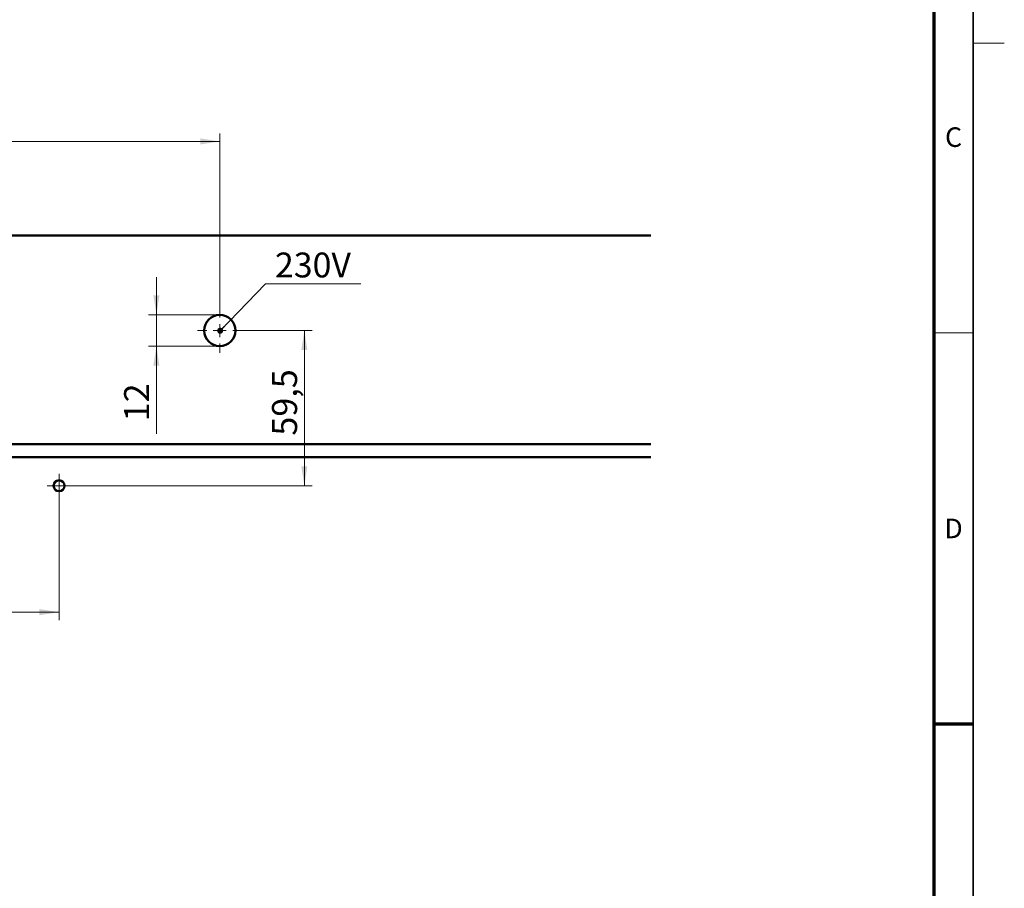
# Model space of a CAD drawing. Units: millimetres. Extents: x 5 to 591, y 4 to 416.
# Drawn here: x 465 to 591, y 189 to 300 of the extents above; entities that cross this region are included whole.
import ezdxf

# ---------------------------------------------------------------- set-up
doc = ezdxf.new("R2010")
doc.units = ezdxf.units.MM
doc.styles.add('SLDTEXTSTYLE0', font='TXT', dxfattribs={"width": 0.605})
doc.dimstyles.new('SLDDIMSTYLE10', dxfattribs={"dimtxt": 0.18, "dimasz": 0.769231, "dimexe": 0, "dimexo": 0.0625, "dimgap": 0, "dimtad": 0, "dimtih": 1, "dimtoh": 1, "dimdec": 0, "dimrnd": 1e-09, "dimzin": 0, "dimdsep": 46, "dimtxsty": 'Standard', "dimblk1": 'DOT', "dimblk2": 'DOT', "dimsah": 1, "dimcen": 0.09, "dimadec": 0, "dimazin": 0, "dimtfac": 0.769231, "dimtdec": 0, "dimtofl": 0, "dimtmove": 0, "dimatfit": 3, "dimldrblk": 'DOT', "dimfxl": 0, "dimfrac": 2, "dimtolj": 1, "dimtzin": 0, "dimarcsym": 0})
doc.dimstyles.new('SLDDIMSTYLE5', dxfattribs={"dimtxt": 3.2, "dimasz": 2.5, "dimexe": 0, "dimexo": 0.0625, "dimgap": 0.8, "dimtad": 1, "dimlfac": 3, "dimrnd": 1e-09, "dimzin": 12, "dimdsep": 46, "dimtxsty": 'SLDTEXTSTYLE0', "dimsah": 1, "dimcen": 0.09, "dimadec": 0, "dimazin": 3, "dimtol": 1, "dimtp": 0.1, "dimtm": 0.1, "dimtfac": 1, "dimtdec": 1, "dimtofl": 0, "dimtmove": 0, "dimatfit": 3, "dimfxl": 0, "dimfrac": 2, "dimtolj": 1, "dimarcsym": 0})
doc.dimstyles.new('SLDDIMSTYLE7', dxfattribs={"dimtxt": 3.2, "dimasz": 2.5, "dimexe": 0, "dimexo": 0.0625, "dimgap": 0.8, "dimtad": 1, "dimdec": 0, "dimlfac": 3, "dimrnd": 1e-09, "dimzin": 12, "dimdsep": 46, "dimtxsty": 'SLDTEXTSTYLE0', "dimsah": 1, "dimcen": 0.09, "dimadec": 0, "dimazin": 3, "dimtfac": 1, "dimtofl": 0, "dimtmove": 0, "dimatfit": 3, "dimfxl": 0, "dimfrac": 2, "dimtolj": 1, "dimtzin": 12, "dimarcsym": 0})
doc.dimstyles.new('SLDDIMSTYLE8', dxfattribs={"dimtxt": 3.2, "dimasz": 2.5, "dimexe": 0, "dimexo": 0.0625, "dimgap": 0.8, "dimtad": 1, "dimlfac": 3, "dimrnd": 1e-09, "dimzin": 12, "dimdsep": 46, "dimtxsty": 'SLDTEXTSTYLE0', "dimsah": 1, "dimcen": 0.09, "dimadec": 0, "dimazin": 3, "dimtfac": 1, "dimtdec": 3, "dimtmove": 0, "dimatfit": 0, "dimfxl": 0, "dimfrac": 2, "dimtolj": 1, "dimtzin": 12, "dimarcsym": 0})
doc.dimstyles.new('SLDDIMSTYLE9', dxfattribs={"dimtxt": 3.2, "dimasz": 2.5, "dimexe": 0, "dimexo": 0.0625, "dimgap": 0.8, "dimtad": 1, "dimdec": 1, "dimlfac": 3, "dimrnd": 1e-09, "dimzin": 12, "dimdsep": 46, "dimtxsty": 'SLDTEXTSTYLE0', "dimsah": 1, "dimcen": 0.09, "dimadec": 0, "dimazin": 3, "dimtfac": 1, "dimtofl": 0, "dimtmove": 0, "dimatfit": 3, "dimfxl": 0, "dimfrac": 2, "dimtolj": 1, "dimtzin": 12, "dimarcsym": 0})

# ---------------------------------------------------------------- blocks, each defined once
blk = doc.blocks.new('_D_14')
at = {"color": 250, "linetype": 'Continuous', "lineweight": 18}
for p, q in [((403.07, 270.29), (403.07, 285.45)), ((403.07, 284.45), (490.77, 284.45)), ((490.77, 263.12), (490.77, 285.45))]:
    blk.add_line(p, q, dxfattribs=at)
for points in [[(403.07, 284.45), (405.57, 284.07), (405.57, 284.84)], [(490.77, 284.45), (488.27, 284.84), (488.27, 284.07)]]:
    blk.add_solid(points, dxfattribs=at)
at = {"color": 250, "linetype": 'Continuous', "lineweight": 18, "insert": (443.25, 288.58), "char_height": 3.2, "attachment_point": 1, "style": 'SLDTEXTSTYLE0'}
blk.add_mtext('263', dxfattribs=at)
blk = doc.blocks.new('_D_18')
at = {"color": 250, "linetype": 'Continuous', "lineweight": 18}
for p, q in [((308.57, 238.92), (308.57, 223.3)), ((470.23, 238.92), (470.23, 223.3)), ((308.57, 224.3), (470.23, 224.3))]:
    blk.add_line(p, q, dxfattribs=at)
for points in [[(308.57, 224.3), (311.07, 223.92), (311.07, 224.69)], [(470.23, 224.3), (467.73, 224.69), (467.73, 223.92)]]:
    blk.add_solid(points, dxfattribs=at)
at = {"color": 250, "linetype": 'Continuous', "lineweight": 18, "char_height": 3.2, "attachment_point": 1, "style": 'SLDTEXTSTYLE0'}
for s, insert in [('485', (380.86, 228.43)), ('±0,1', (389.41, 228.43))]:
    blk.add_mtext(s, dxfattribs=dict(at, insert=insert))
blk = doc.blocks.new('_D_19')
at = {"color": 250, "linetype": 'Continuous', "lineweight": 18}
for p, q in [((493.6, 260.29), (502.57, 260.29)), ((501.57, 260.29), (501.57, 240.45)), ((471.77, 240.45), (502.57, 240.45))]:
    blk.add_line(p, q, dxfattribs=at)
for points in [[(501.57, 260.29), (501.18, 257.79), (501.95, 257.79)], [(501.57, 240.45), (501.95, 242.95), (501.18, 242.95)]]:
    blk.add_solid(points, dxfattribs=at)
at = {"color": 250, "linetype": 'Continuous', "lineweight": 18, "insert": (497.44, 246.86), "char_height": 3.2, "attachment_point": 1, "rotation": 90, "style": 'SLDTEXTSTYLE0'}
blk.add_mtext('59,5', dxfattribs=at)
blk = doc.blocks.new('_D_20')
at = {"color": 250, "linetype": 'Continuous', "lineweight": 18}
for p, q in [((482.67, 262.29), (482.67, 267.09)), ((490.77, 262.29), (481.67, 262.29)), ((482.67, 262.29), (482.67, 258.29)), ((490.77, 258.29), (481.67, 258.29)), ((482.67, 258.29), (482.67, 247.1))]:
    blk.add_line(p, q, dxfattribs=at)
for points in [[(482.67, 262.29), (483.05, 264.79), (482.28, 264.79)], [(482.67, 258.29), (482.28, 255.79), (483.05, 255.79)]]:
    blk.add_solid(points, dxfattribs=at)
at = {"color": 250, "linetype": 'Continuous', "lineweight": 18, "insert": (478.54, 248.69), "char_height": 3.2, "attachment_point": 1, "rotation": 90, "style": 'SLDTEXTSTYLE0'}
blk.add_mtext('12', dxfattribs=at)
blk = doc.blocks.new('SW_NOTE_0')
at = {"color": 0, "linetype": 'Continuous', "lineweight": 0}
for p, q in [((0, 0), (12.18, 0)), ((12.18, 0), (0, 0)), ((0, 0), (12.18, 0)), ((12.18, 0), (0, 0)), ((0, 0), (12.18, 0)), ((12.18, 0), (0, 0))]:
    blk.add_line(p, q, dxfattribs=at)
at = {"color": 0, "linetype": 'Continuous', "lineweight": 0, "insert": (1.23, 3.99), "char_height": 3.175, "attachment_point": 1, "style": 'SLDTEXTSTYLE0'}
blk.add_mtext('230V', dxfattribs=at)
blk = doc.blocks.new('_DOT')
at = {"color": 0, "linetype": 'ByBlock', "lineweight": -2}
blk.add_line((-0.5, 0), (-1, 0), dxfattribs=at)
at = {"color": 0, "linetype": 'ByBlock', "const_width": 0.5}
blk.add_lwpolyline([(-0.25, 0, 1), (0.25, 0, 1)], format="xyb", close=True, dxfattribs=at)
blk = doc.blocks.new('SW_CENTERMARKSYMBOL_7')
at = {"color": 0, "linetype": 'Continuous', "lineweight": 0}
for p, q in [((0, 1.67), (0, 2.83)), ((-1.67, 0), (-2.83, 0)), ((0, 0), (-0.83, 0)), ((0, 0), (0, 0.83)), ((0, 0), (0, -0.83)), ((0, 0), (0.83, 0)), ((1.67, 0), (2.83, 0)), ((0, -1.67), (0, -2.83))]:
    blk.add_line(p, q, dxfattribs=at)
blk = doc.blocks.new('SW_CENTERMARKSYMBOL_8')
at = {"color": 0, "linetype": 'Continuous', "lineweight": 0}
for p, q in [((0, 0.83), (0, 1.53)), ((-0.83, 0), (-1.53, 0)), ((0, 0), (-0.83, 0)), ((0, 0), (0, 0.83)), ((0, 0), (0, -0.83)), ((0, 0), (0.83, 0)), ((0.83, 0), (1.53, 0)), ((0, -0.83), (0, -1.53))]:
    blk.add_line(p, q, dxfattribs=at)

msp = doc.modelspace()

# ---------------------------------------------------------------- linework, layer by layer
at = {"color": 7, "linetype": 'Continuous', "lineweight": 35}
msp.add_line((587, 9), (587, 411), dxfattribs=at)
at = {"color": 7, "linetype": 'Continuous', "lineweight": 70}
for p, q in [((582, 406), (582, 14)), ((587, 210), (582, 210))]:
    msp.add_line(p, q, dxfattribs=at)
at = {"color": 7, "linetype": 'Continuous', "lineweight": 18}
for p, q in [((591, 297), (587, 297)), ((587, 260), (582, 260))]:
    msp.add_line(p, q, dxfattribs=at)
at = {"color": 7, "linetype": 'Continuous', "lineweight": 50}
for p, q in [((545.832, 272.4518), (244.3987, 272.4518)), ((271.0654, 245.7851), (545.832, 245.7851)), ((272.732, 244.1185), (545.832, 244.1185))]:
    msp.add_line(p, q, dxfattribs=at)
for centre, radius in [((490.7654, 260.2851), 2), ((470.232, 240.4518), 0.7)]:
    msp.add_circle(centre, radius, dxfattribs=at)

# ---------------------------------------------------------------- block references
at = {"color": 250, "linetype": 'Continuous', "lineweight": 0}
for name, p in [('SW_NOTE_0', (496.5861, 266.2638)), ('SW_CENTERMARKSYMBOL_7', (490.7654, 260.2851)), ('SW_CENTERMARKSYMBOL_8', (470.232, 240.4518))]:
    msp.add_blockref(name, p, dxfattribs=at)

# ---------------------------------------------------------------- texts
at = {"color": 7, "linetype": 'Continuous', "lineweight": 0, "char_height": 2.5, "attachment_point": 2, "style": 'SLDTEXTSTYLE0'}
for s, insert in [('C', (584.5136, 286.2532)), ('D', (584.5136, 236.2532))]:
    msp.add_mtext(s, dxfattribs=dict(at, insert=insert))

# ---------------------------------------------------------------- dimensions: what is measured, and where the dimension line sits
at = {"color": 250, "linetype": 'Continuous', "lineweight": 18}
for base, p1, p2, dimstyle, picture, middle in [((490.7654, 284.4518), (403.0654, 270.2851), (490.7654, 263.1185), 'SLDDIMSTYLE7', '_D_14', (446.9154, 284.4518)), ((470.232, 224.3043), (308.5654, 238.9185), (470.232, 238.9185), 'SLDDIMSTYLE5', '_D_18', (389.3987, 224.3043))]:
    dim = msp.add_linear_dim(base=base, p1=p1, p2=p2, dimstyle=dimstyle, dxfattribs=at)
    dim.commit()
    dim.dimension.update_dxf_attribs({"geometry": picture, "text_midpoint": middle, "dimtype": 160})
for base, p1, p2, dimstyle, picture, middle in [((482.6681, 258.2851), (490.7654, 262.2851), (490.7654, 258.2851), 'SLDDIMSTYLE8', '_D_20', (482.6681, 251.1333)), ((501.5658, 240.4518), (493.5987, 260.2851), (471.7654, 240.4518), 'SLDDIMSTYLE9', '_D_19', (501.5658, 251.1333))]:
    dim = msp.add_linear_dim(base=base, p1=p1, p2=p2, angle=90, dimstyle=dimstyle, dxfattribs=at)
    dim.commit()
    dim.dimension.update_dxf_attribs({"geometry": picture, "text_midpoint": middle, "dimtype": 160})

# ---------------------------------------------------------------- leaders
at = {"color": 250, "linetype": 'Continuous', "lineweight": 0}
msp.add_leader([(490.8109, 260.2706), (496.5861, 266.2638)], dimstyle='SLDDIMSTYLE10', dxfattribs=at)

doc.saveas('drawing.dxf')
